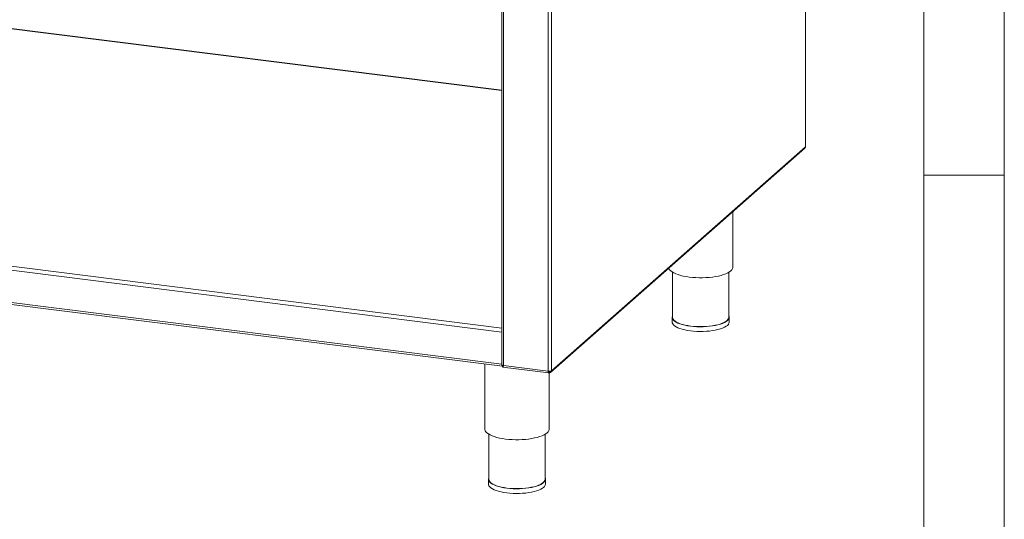
# Model space of a CAD drawing. Units: millimetres. Extents: x 5 to 415, y 5 to 292.
# Drawn here: x 354 to 415, y 77 to 108 of the extents above; entities that cross this region are included whole.
import ezdxf

# ---------------------------------------------------------------- set-up
doc = ezdxf.new("R2010")
doc.units = ezdxf.units.MM

msp = doc.modelspace()

# ---------------------------------------------------------------- linework, layer by layer
at = {"color": 7, "linetype": 'Continuous', "lineweight": 0}
for p, q in [((415, 5), (415, 292)), ((410, 287), (410, 47.58759)), ((410, 98.5), (415, 98.5))]:
    msp.add_line(p, q, dxfattribs=at)
at = {"color": 8, "linetype": 'Continuous', "lineweight": 15}
for p, q in [((402.63423, 100.27926), (402.63423, 138.27492)), ((383.8564, 124.3364), (383.8564, 86.66505)), ((386.83481, 124.34114), (386.83481, 86.34549)), ((386.63341, 124.16352), (386.63341, 86.31518)), ((383.75539, 103.77616), (257.61459, 119.66841)), ((244.56092, 106.5357), (383.75539, 88.99885)), ((383.75539, 86.75275), (383.75444, 86.7519)), ((383.82352, 86.63649), (383.79472, 86.64011)), ((386.67625, 86.27708), (386.6611, 86.27898)), ((386.73216, 86.31388), (386.69334, 86.27965))]:
    msp.add_line(p, q, dxfattribs=at)
at = {"color": 7, "linetype": 'Continuous', "lineweight": 15}
for p, q in [((402.64432, 100.29768), (402.64432, 138.28382)), ((383.75539, 124.34913), (383.75539, 86.71377)), ((383.75539, 103.78837), (257.63803, 119.67766)), ((383.75444, 88.75537), (244.49463, 106.30046)), ((244.49463, 104.29699), (383.75444, 86.7519)), ((244.53748, 104.16943), (383.79472, 86.62466)), ((386.79201, 86.24671), (402.59142, 100.18049)), ((386.83481, 86.34549), (402.63423, 100.27926)), ((398.12008, 92.79602), (398.12008, 96.23714)), ((394.37008, 92.47327), (394.37008, 89.67296)), ((397.87008, 89.67296), (397.87008, 92.47327)), ((394.34508, 89.67296), (394.34508, 89.37834)), ((397.89508, 89.37834), (397.89508, 89.67296)), ((383.75539, 88.78615), (383.75444, 88.75537)), ((383.75444, 86.7519), (383.75444, 88.75537)), ((382.69589, 86.7631), (382.69589, 82.72083)), ((383.75444, 86.7519), (383.75539, 86.72282)), ((383.76549, 86.64969), (383.76549, 86.69536)), ((383.82395, 86.64232), (383.76549, 86.64969)), ((383.79472, 86.64011), (383.80056, 86.64527)), ((383.79472, 86.64011), (383.79472, 86.58119)), ((383.80209, 86.57009), (386.66913, 86.20888)), ((383.82395, 86.64232), (383.82395, 86.67066)), ((383.82395, 86.64232), (383.8506, 86.66583)), ((383.8564, 86.66505), (386.63341, 86.31518)), ((386.69334, 86.27965), (386.65502, 86.30795)), ((386.65723, 86.29112), (386.67625, 86.27708)), ((386.67625, 86.21815), (386.67625, 86.27708)), ((386.67625, 86.23334), (386.69334, 86.22072)), ((386.69334, 86.22072), (386.69334, 86.27965)), ((386.69589, 82.72083), (386.69589, 86.22087)), ((382.94589, 82.39808), (382.94589, 79.59777)), ((386.44589, 79.59777), (386.44589, 82.39808)), ((382.92089, 79.59777), (382.92089, 79.30314)), ((386.47089, 79.30314), (386.47089, 79.59777))]:
    msp.add_line(p, q, dxfattribs=at)
at = {"color": 7, "linetype": 'Continuous', "lineweight": 15, "flags": 128}
for points in [[(402.63423, 100.27926), (402.6422, 100.28912), (402.64432, 100.29768)], [(394.13287, 92.72075), (394.14634, 92.68834), (394.19092, 92.62016), (394.25664, 92.5539), (394.34277, 92.4903), (394.44838, 92.43005), (394.5723, 92.37381), (394.71317, 92.32219), (394.86947, 92.27577), (395.03946, 92.23504), (395.2213, 92.20046), (395.41298, 92.17241), (395.61241, 92.15119), (395.8174, 92.13703), (396.0257, 92.1301), (396.23504, 92.13046), (396.44313, 92.13811), (396.64767, 92.15297), (396.84643, 92.17487), (397.03723, 92.20358), (397.21799, 92.23878), (397.38672, 92.28009), (397.54156, 92.32705), (397.68084, 92.37915), (397.80301, 92.43581), (397.90675, 92.49642), (397.99091, 92.56032), (398.05458, 92.62679), (398.09705, 92.69512), (398.11786, 92.76456), (398.12008, 92.79602)], [(394.37008, 89.77192), (394.36171, 89.75375), (394.34563, 89.68762), (394.35186, 89.6213), (394.38034, 89.55563), (394.43069, 89.49144), (394.50228, 89.42953), (394.59422, 89.37068), (394.70535, 89.31564), (394.83427, 89.26508), (394.97936, 89.21966), (395.1388, 89.17994), (395.31057, 89.14641), (395.49253, 89.11951)], [(395.50136, 89.12731), (395.32197, 89.15383), (395.15262, 89.18688), (394.99543, 89.22604), (394.85238, 89.27083), (394.72528, 89.32067), (394.61571, 89.37494), (394.52507, 89.43296), (394.45448, 89.494), (394.40484, 89.55728), (394.37677, 89.62203), (394.37008, 89.67296)], [(395.49253, 89.11951), (395.68237, 89.09957), (395.87773, 89.08684), (396.07612, 89.08148), (396.27508, 89.08356), (396.47208, 89.09305), (396.66466, 89.10983), (396.85039, 89.1337), (397.02693, 89.16434), (397.19207, 89.20139), (397.34373, 89.24436), (397.48, 89.29272), (397.59917, 89.34587), (397.69974, 89.40313), (397.78044, 89.46378), (397.84027, 89.52706), (397.87846, 89.59218), (397.89454, 89.65831), (397.8883, 89.72463), (397.87008, 89.77192)], [(397.87008, 89.67296), (397.86955, 89.65852), (397.85369, 89.59332), (397.81604, 89.52912), (397.75706, 89.46673), (397.67749, 89.40693), (397.57834, 89.35048), (397.46085, 89.29808), (397.3265, 89.2504), (397.17697, 89.20803), (397.01416, 89.17151), (396.8401, 89.14129), (396.65699, 89.11776), (396.46712, 89.10122), (396.27289, 89.09186), (396.07674, 89.08981), (395.88114, 89.09509), (395.68854, 89.10765), (395.50136, 89.12731)], [(394.34508, 89.37834), (394.35186, 89.32667), (394.38034, 89.261), (394.43069, 89.19681), (394.50228, 89.1349), (394.59422, 89.07605), (394.70535, 89.02101), (394.83427, 88.97045), (394.97936, 88.92503), (395.1388, 88.88531), (395.31057, 88.85178), (395.49253, 88.82488)], [(395.49253, 88.82488), (395.68237, 88.80494), (395.87773, 88.79221), (396.07612, 88.78685), (396.27508, 88.78893), (396.47208, 88.79842), (396.66466, 88.8152), (396.85039, 88.83907), (397.02693, 88.86972), (397.19207, 88.90676), (397.34373, 88.94973), (397.48, 88.9981), (397.59917, 89.05124), (397.69974, 89.1085), (397.78044, 89.16915), (397.84027, 89.23243), (397.87846, 89.29755), (397.89454, 89.36368), (397.89508, 89.37834)], [(383.75539, 86.71377), (383.75547, 86.71214), (383.75943, 86.70202), (383.76923, 86.69234), (383.78451, 86.68349), (383.80467, 86.67581), (383.82895, 86.66958), (383.8564, 86.66505)], [(383.75687, 86.70664), (383.75948, 86.68871), (383.76549, 86.66393)], [(382.69589, 82.72083), (382.6992, 82.68251), (382.72215, 82.61315), (382.76673, 82.54497), (382.83245, 82.47871), (382.91858, 82.41511), (383.02418, 82.35486), (383.1481, 82.29862), (383.28898, 82.247), (383.44527, 82.20058), (383.61527, 82.15985), (383.7971, 82.12527), (383.98878, 82.09722), (384.18821, 82.076), (384.3932, 82.06184), (384.60151, 82.0549), (384.81085, 82.05526), (385.01893, 82.06291), (385.22347, 82.07777), (385.42224, 82.09968), (385.61304, 82.12839), (385.79379, 82.16359), (385.96252, 82.2049), (386.11737, 82.25186), (386.25665, 82.30396), (386.37882, 82.36062), (386.48256, 82.42123), (386.56672, 82.48513), (386.63038, 82.5516), (386.67285, 82.61993), (386.69366, 82.68937), (386.69589, 82.72083)], [(382.94589, 79.69673), (382.93751, 79.67856), (382.92143, 79.61243), (382.92767, 79.54611), (382.95614, 79.48044), (383.00649, 79.41625), (383.07809, 79.35434), (383.17003, 79.29549), (383.28116, 79.24044), (383.41008, 79.18989), (383.55517, 79.14447), (383.7146, 79.10474), (383.88638, 79.07122), (384.06833, 79.04432)], [(384.07717, 79.05211), (383.89778, 79.07864), (383.72842, 79.11169), (383.57123, 79.15085), (383.42819, 79.19564), (383.30108, 79.24548), (383.19152, 79.29975), (383.10087, 79.35777), (383.03029, 79.4188), (382.98064, 79.48209), (382.95257, 79.54684), (382.94589, 79.59777)], [(384.06833, 79.04432), (384.25818, 79.02438), (384.45353, 79.01165), (384.65193, 79.00629), (384.85088, 79.00837), (385.04789, 79.01786), (385.24046, 79.03464), (385.42619, 79.05851), (385.60274, 79.08915), (385.76788, 79.1262), (385.91954, 79.16917), (386.05581, 79.21753), (386.17498, 79.27068), (386.27555, 79.32794), (386.35625, 79.38859), (386.41607, 79.45187), (386.45427, 79.51699), (386.47035, 79.58312), (386.46411, 79.64944), (386.44589, 79.69673)], [(386.44589, 79.59777), (386.44535, 79.58333), (386.4295, 79.51812), (386.39185, 79.45392), (386.33286, 79.39153), (386.2533, 79.33174), (386.15414, 79.27528), (386.03665, 79.22289), (385.9023, 79.17521), (385.75278, 79.13284), (385.58996, 79.09632), (385.41591, 79.0661), (385.23279, 79.04257), (385.04293, 79.02602), (384.8487, 79.01667), (384.65255, 79.01462), (384.45694, 79.0199), (384.26434, 79.03245), (384.07717, 79.05211)], [(382.92089, 79.30314), (382.92767, 79.25148), (382.95614, 79.18581), (383.00649, 79.12162), (383.07809, 79.05971), (383.17003, 79.00086), (383.28116, 78.94582), (383.41008, 78.89526), (383.55517, 78.84984), (383.7146, 78.81012), (383.88638, 78.77659), (384.06833, 78.74969)], [(384.06833, 78.74969), (384.25818, 78.72975), (384.45353, 78.71702), (384.65193, 78.71166), (384.85088, 78.71374), (385.04789, 78.72323), (385.24046, 78.74001), (385.42619, 78.76388), (385.60274, 78.79452), (385.76788, 78.83157), (385.91954, 78.87454), (386.05581, 78.9229), (386.17498, 78.97605), (386.27555, 79.03331), (386.35625, 79.09396), (386.41607, 79.15724), (386.45427, 79.22236), (386.47035, 79.28849), (386.47089, 79.30314)]]:
    msp.add_lwpolyline(points, dxfattribs=at)
at = {"color": 7, "linetype": 'Continuous', "lineweight": 15}
for centre, radius, start, end in [((383.81199, 86.665), 0.04373, 201.5273308, 246.7347728), ((386.69092, 86.61739), 0.30763, 259.226133, 297.8883001)]:
    msp.add_arc(centre, radius, start, end, dxfattribs=at)
for points in [[(402.63423, 100.27926), (402.63185, 100.25966), (402.62707, 100.22046), (402.60174, 100.19244), (402.58908, 100.17842)], [(386.69334, 86.22072), (386.71211, 86.22018), (386.74963, 86.21909), (386.79677, 86.24604), (386.8294, 86.28944), (386.83301, 86.3268), (386.83481, 86.34549)], [(386.63341, 86.31518), (386.63321, 86.29674), (386.6328, 86.25986), (386.64248, 86.22282), (386.65764, 86.20525), (386.67005, 86.21385), (386.67625, 86.21815)]]:
    msp.add_open_spline(points, degree=3, dxfattribs=at)
for points, knots in [([(383.79472, 86.64011), (383.80086, 86.6362), (383.81315, 86.62836), (383.83141, 86.63713), (383.84671, 86.65232), (383.85287, 86.65843)], [0, 0, 0, 0, 0.37366135, 0.74790434, 1, 1, 1, 1]), ([(383.8021, 86.57021), (383.80213, 86.57017), (383.80473, 86.56625), (383.81194, 86.57839), (383.82732, 86.60728), (383.84387, 86.64165), (383.85474, 86.66195), (383.8564, 86.66505)], [0, 0, 0, 0, 0.003723108, 0.316938079, 0.630171827, 0.94340572, 1, 1, 1, 1]), ([(386.65513, 86.31401), (386.655, 86.31038), (386.65451, 86.29604), (386.65862, 86.27983), (386.66629, 86.26911), (386.67293, 86.27442), (386.67625, 86.27708)], [0, 0, 0, 0, 0.10123051, 0.40082034, 0.70041017, 1, 1, 1, 1]), ([(386.69334, 86.27965), (386.70438, 86.27921), (386.72646, 86.27834), (386.75509, 86.2936), (386.76548, 86.31164), (386.77064, 86.32061)], [0, 0, 0, 0, 0.33461746, 0.66923493, 1, 1, 1, 1])]:
    msp.add_open_spline(points, degree=3, knots=knots, dxfattribs=at)

doc.saveas('drawing.dxf')
